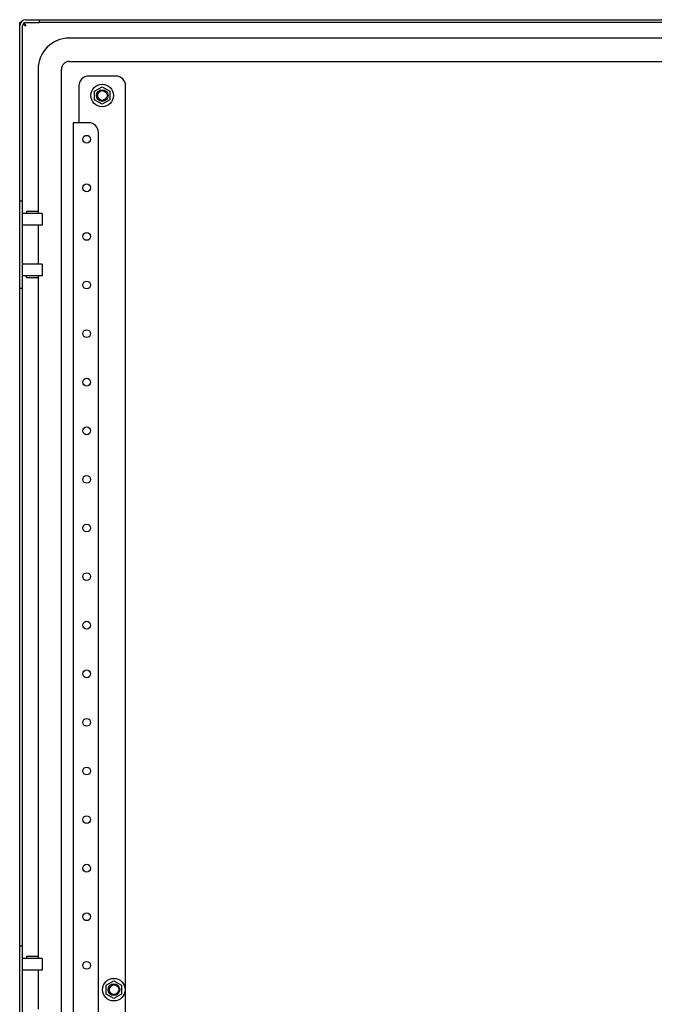
# Model space of a CAD drawing. Units: millimetres. Extents: x 0 to 594, y 0 to 420.
# Drawn here: x 445 to 478, y 157 to 208 of the extents above; entities that cross this region are included whole.
import ezdxf

# ---------------------------------------------------------------- set-up
doc = ezdxf.new("R2010")
doc.units = ezdxf.units.MM
doc.header["$LTSCALE"] = 32.67
doc.layers.get('0').update_dxf_attribs({"linetype": 'CONTINUOUS'})
for name, color, linetype in [('02___PRT_ALL_AXES', 7, 'CONTINUOUS'), ('ALL_AXES', 7, 'CONTINUOUS'), ('ALL_FEATURES', 7, 'CONTINUOUS'), ('ARRONDIS', 7, 'CONTINUOUS')]:
    doc.layers.add(name, color=color, linetype=linetype)

msp = doc.modelspace()

# ---------------------------------------------------------------- linework, layer by layer
at = {"color": 3, "linetype": 'CONTINUOUS'}
for p, q in [((445.41563, 207.68794), (446.09563, 207.68794)), ((446.10563, 207.68794), (523.88563, 207.68794)), ((445.09563, 108.03794), (445.09563, 207.53794)), ((447.84563, 202.38794), (447.84563, 113.18794)), ((448.64563, 202.38794), (447.84563, 202.38794)), ((449.14563, 113.68794), (449.14563, 201.88794))]:
    msp.add_line(p, q, dxfattribs=at)
at = {"color": 7, "linetype": 'CONTINUOUS'}
for p, q in [((446.09563, 207.68794), (446.09563, 207.53794)), ((446.10563, 207.68794), (446.10563, 207.53794)), ((445.15173, 207.53794), (445.09563, 207.53794)), ((445.24563, 108.20794), (445.24563, 207.36794)), ((445.41563, 207.53794), (446.09563, 207.53794)), ((523.88563, 207.53794), (446.10563, 207.53794)), ((522.34563, 206.73794), (447.64563, 206.73794)), ((447.64563, 205.53794), (522.34563, 205.53794)), ((446.04563, 205.13794), (446.04563, 197.71794)), ((447.24563, 110.43794), (447.24563, 205.13794)), ((450.04563, 204.78794), (448.64563, 204.78794)), ((448.14563, 204.28794), (448.14563, 202.38794)), ((448.95313, 204.01455), (449.34563, 204.24116)), ((449.34563, 204.24116), (449.73813, 204.01455)), ((450.54563, 111.28794), (450.54563, 204.28794)), ((448.95313, 203.56133), (448.95313, 204.01455)), ((449.73813, 204.01455), (449.73813, 203.56133)), ((449.34563, 203.33472), (448.95313, 203.56133)), ((449.73813, 203.56133), (449.34563, 203.33472)), ((445.09563, 198.36794), (445.24563, 198.36794)), ((446.04563, 197.11794), (446.04563, 195.11794)), ((446.04563, 194.51794), (446.04563, 159.38794)), ((445.09563, 193.86794), (445.24563, 193.86794)), ((445.09563, 160.03794), (445.24563, 160.03794)), ((446.04563, 158.78794), (446.04563, 156.78794)), ((449.55313, 158.01455), (449.94563, 158.24116)), ((449.94563, 158.24116), (450.33813, 158.01455)), ((449.55313, 157.56133), (449.55313, 158.01455)), ((449.94563, 157.33472), (449.55313, 157.56133)), ((450.33813, 157.56133), (449.94563, 157.33472)), ((450.33813, 158.01455), (450.33813, 157.56133))]:
    msp.add_line(p, q, dxfattribs=at)
at = {"color": 2, "linetype": 'CONTINUOUS'}
for p, q in [((445.44564, 197.81794), (445.44564, 197.71794)), ((446.04563, 197.81794), (445.44564, 197.81794)), ((445.44564, 194.41794), (445.44564, 194.51794)), ((445.44564, 194.41794), (446.04563, 194.41794)), ((445.44564, 159.48794), (445.44564, 159.38794)), ((446.04563, 159.48794), (445.44564, 159.48794))]:
    msp.add_line(p, q, dxfattribs=at)
at = {"color": 3, "linetype": 'CONTINUOUS'}
for centre, radius, start, end in [((445.41563, 207.36794), 0.32, 90, 180), ((448.64563, 201.88794), 0.5, 0, 90)]:
    msp.add_arc(centre, radius, start, end, dxfattribs=at)
at = {"color": 7, "linetype": 'CONTINUOUS'}
for centre, radius, start, end in [((445.41563, 207.36794), 0.17, 90, 180), ((447.64563, 205.13794), 1.6, 90, 180), ((447.64563, 205.13794), 0.4, 90, 180), ((448.64563, 204.28794), 0.5, 90, 180), ((450.04563, 204.28794), 0.5, 0, 90)]:
    msp.add_arc(centre, radius, start, end, dxfattribs=at)
at = {"color": 2, "linetype": 'CONTINUOUS'}
for centre in [(449.34563, 203.78794), (449.94563, 157.78794)]:
    msp.add_arc(centre, 0.25, 75, 345, dxfattribs=at)
at = {"color": 7, "linetype": 'CONTINUOUS'}
for points, knots in [([(445.27998, 207.46794), (445.28724, 207.46028), (445.30365, 207.44518), (445.32122, 207.43152), (445.33064, 207.4246)], [0, 0, 0, 0, 0.47463639, 1, 1, 1, 1]), ([(445.37674, 207.42773), (445.38124, 207.42066), (445.39015, 207.40596), (445.39847, 207.39092), (445.40259, 207.38316)], [0, 0, 0, 0, 0.48835171, 1, 1, 1, 1])]:
    msp.add_open_spline(points, degree=3, knots=knots, dxfattribs=at)
for points in [[(445.31569, 207.50374), (445.33953, 207.48167), (445.35929, 207.45515), (445.37674, 207.42773)], [(445.33064, 207.4246), (445.35807, 207.40443), (445.38691, 207.38622), (445.41563, 207.36794)]]:
    msp.add_open_spline(points, degree=3, dxfattribs=at)
at = {"layer": '02___PRT_ALL_AXES', "color": 3, "linetype": 'CONTINUOUS'}
for centre in [(448.54563, 201.53794), (448.54563, 199.03794), (448.54563, 196.53794), (448.54563, 194.03794), (448.54563, 191.53794), (448.54563, 189.03794), (448.54563, 186.53794), (448.54563, 184.03794), (448.54563, 181.53794), (448.54563, 179.03794), (448.54563, 176.53794), (448.54563, 174.03794), (448.54563, 171.53794), (448.54563, 169.03794), (448.54563, 166.53794), (448.54563, 164.03794), (448.54563, 161.53794), (448.54563, 159.03794)]:
    msp.add_circle(centre, 0.2, dxfattribs=at)
at = {"layer": 'ALL_AXES', "color": 7, "linetype": 'CONTINUOUS'}
for centre, radius in [((449.34563, 203.78794), 0.3), ((449.34563, 203.78794), 0.25), ((449.94563, 157.78794), 0.3), ((449.94563, 157.78794), 0.25)]:
    msp.add_circle(centre, radius, dxfattribs=at)
at = {"layer": 'ALL_FEATURES', "color": 3, "linetype": 'CONTINUOUS'}
for p, q in [((446.24563, 197.71794), (445.24564, 197.71794)), ((446.24563, 197.71794), (446.24563, 197.11794)), ((446.24563, 197.11794), (445.24563, 197.11794)), ((446.24563, 195.11794), (445.24563, 195.11794)), ((446.24563, 195.11794), (446.24563, 194.51794)), ((446.24563, 194.51794), (445.24564, 194.51794)), ((446.24563, 159.38794), (445.24564, 159.38794)), ((446.24563, 159.38794), (446.24563, 158.78794)), ((446.24563, 158.78794), (445.24563, 158.78794))]:
    msp.add_line(p, q, dxfattribs=at)
at = {"layer": 'ARRONDIS', "color": 7, "linetype": 'CONTINUOUS'}
for centre in [(449.34563, 203.78794), (449.94563, 157.78794)]:
    msp.add_circle(centre, 0.58, dxfattribs=at)

doc.saveas('drawing.dxf')
